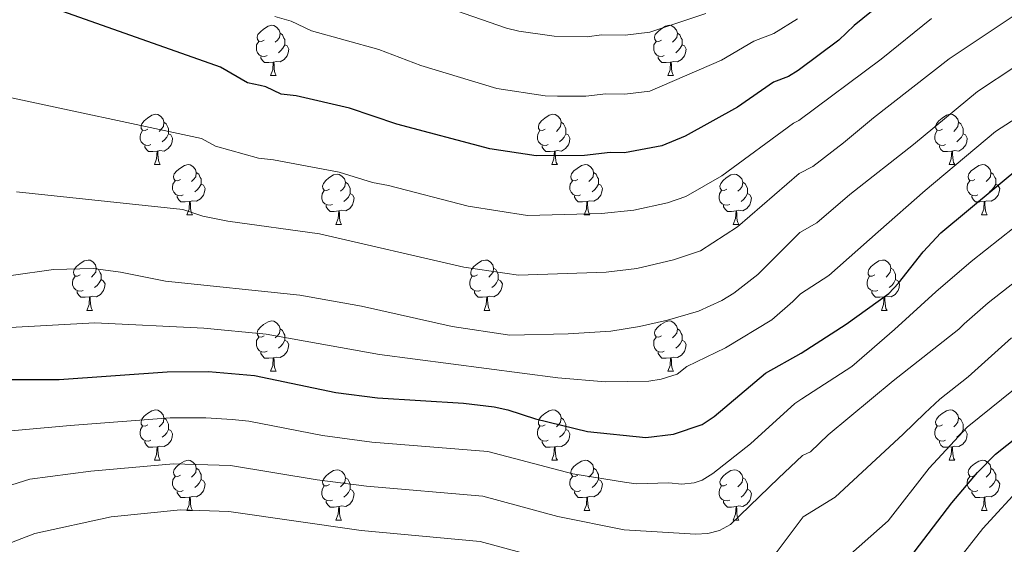
# Model space of a CAD drawing. Units: metres. Extents: x 626266 to 630776, y 775684 to 778737.
# Drawn here: x 628745 to 628942, y 776207 to 776312 of the extents above; entities that cross this region are included whole.
import ezdxf

# ---------------------------------------------------------------- set-up
doc = ezdxf.new("R2010")
doc.units = ezdxf.units.M
doc.header["$MEASUREMENT"] = 0
for name, color, linetype, lineweight in [('Carátula', 7, 'Continuous', 0), ('Elementos auxiliares', 7, 'Continuous', 0), ('Entidades rústicas y varios', 7, 'Continuous', 0), ('Relieve y altimetría', 7, 'Continuous', 0)]:
    doc.layers.add(name, color=color, linetype=linetype, lineweight=lineweight)

msp = doc.modelspace()

# ---------------------------------------------------------------- linework, layer by layer
at = {"layer": 'Carátula', "color": 7, "linetype": 'Continuous', "lineweight": 0}
msp.add_3dface([(626321.898, 775683.749), (630776.1, 775767.868), (630720.02, 778737.35), (626265.818, 778653.231)], dxfattribs=at)
at = {"layer": 'Elementos auxiliares', "color": 250, "linetype": 'Continuous', "lineweight": 0}
msp.add_3dface([(630549.46, 778471.82, 609), (627161.23, 778407.81, 1017.841), (627204.42, 776094.24, 713), (630593.82, 776158.25, 347.573)], dxfattribs=at)
at = {"layer": 'Entidades rústicas y varios', "color": 92, "linetype": 'Continuous', "lineweight": 0, "flags": 128}
for points in [[(628793.819, 776307.739), (628793.289, 776307.474), (628792.759, 776307.529), (628792.494, 776307.899), (628792.439, 776308.324), (628792.599, 776308.844), (628793.079, 776309.439), (628793.714, 776309.969), (628794.614, 776310.554), (628795.359, 776310.714), (628795.784, 776310.659), (628796.314, 776310.344), (628796.844, 776309.759), (628797.004, 776309.119), (628796.894, 776308.269), (628796.469, 776307.739), (628796.049, 776307.314)], [(628873.146, 776307.739), (628872.616, 776307.474), (628872.086, 776307.529), (628871.821, 776307.899), (628871.766, 776308.324), (628871.926, 776308.844), (628872.406, 776309.439), (628873.041, 776309.969), (628873.941, 776310.554), (628874.686, 776310.714), (628875.111, 776310.659), (628875.641, 776310.344), (628876.171, 776309.759), (628876.331, 776309.119), (628876.221, 776308.269), (628875.796, 776307.739), (628875.376, 776307.314)], [(628797.004, 776309.119), (628797.479, 776308.804), (628797.794, 776308.164), (628797.954, 776307.844), (628797.954, 776307.264), (628797.954, 776306.839), (628797.584, 776306.149), (628797.164, 776305.669), (628796.684, 776305.249)], [(628876.331, 776309.119), (628876.806, 776308.804), (628877.121, 776308.164), (628877.281, 776307.844), (628877.281, 776307.264), (628877.281, 776306.839), (628876.911, 776306.149), (628876.491, 776305.669), (628876.011, 776305.249)], [(628794.404, 776304.659), (628793.979, 776304.499), (628793.394, 776304.559), (628792.919, 776304.769), (628792.494, 776305.194), (628792.279, 776305.779), (628792.279, 776306.199), (628792.334, 776306.784), (628792.759, 776307.474)], [(628797.954, 776306.839), (628798.409, 776306.589), (628798.754, 776305.974), (628798.644, 776305.249), (628798.434, 776304.609), (628797.849, 776303.869), (628797.054, 776303.389), (628796.204, 776303.494), (628795.774, 776303.364)], [(628873.731, 776304.659), (628873.306, 776304.499), (628872.721, 776304.559), (628872.246, 776304.769), (628871.821, 776305.194), (628871.606, 776305.779), (628871.606, 776306.199), (628871.661, 776306.784), (628872.086, 776307.474)], [(628877.281, 776306.839), (628877.736, 776306.589), (628878.081, 776305.974), (628877.971, 776305.249), (628877.761, 776304.609), (628877.176, 776303.869), (628876.381, 776303.389), (628875.531, 776303.494), (628875.101, 776303.364)], [(628795.664, 776303.364), (628794.774, 776303.279), (628793.929, 776303.279), (628793.504, 776303.709), (628793.184, 776304.184), (628793.184, 776304.499)], [(628874.991, 776303.364), (628874.101, 776303.279), (628873.256, 776303.279), (628872.831, 776303.709), (628872.511, 776304.184), (628872.511, 776304.499)], [(628795.119, 776300.679), (628795.554, 776301.839), (628795.664, 776303.364), (628795.774, 776303.364), (628795.809, 776302.779), (628795.844, 776302.094), (628795.914, 776301.479), (628796.029, 776301.079), (628796.244, 776300.679)], [(628874.446, 776300.679), (628874.881, 776301.839), (628874.991, 776303.364), (628875.101, 776303.364), (628875.136, 776302.779), (628875.171, 776302.094), (628875.241, 776301.479), (628875.356, 776301.079), (628875.571, 776300.679)], [(628795.119, 776300.679), (628796.244, 776300.679)], [(628874.446, 776300.679), (628875.571, 776300.679)], [(628770.631, 776289.97), (628770.101, 776289.705), (628769.571, 776289.76), (628769.306, 776290.13), (628769.251, 776290.555), (628769.411, 776291.075), (628769.891, 776291.67), (628770.526, 776292.2), (628771.426, 776292.785), (628772.171, 776292.945), (628772.596, 776292.89), (628773.126, 776292.575), (628773.656, 776291.99), (628773.816, 776291.35), (628773.706, 776290.5), (628773.281, 776289.97), (628772.861, 776289.545)], [(628849.958, 776289.97), (628849.428, 776289.705), (628848.898, 776289.76), (628848.633, 776290.13), (628848.578, 776290.555), (628848.738, 776291.075), (628849.218, 776291.67), (628849.853, 776292.2), (628850.753, 776292.785), (628851.498, 776292.945), (628851.923, 776292.89), (628852.453, 776292.575), (628852.983, 776291.99), (628853.143, 776291.35), (628853.033, 776290.5), (628852.608, 776289.97), (628852.188, 776289.545)], [(628929.285, 776289.97), (628928.755, 776289.705), (628928.225, 776289.76), (628927.96, 776290.13), (628927.905, 776290.555), (628928.065, 776291.075), (628928.545, 776291.67), (628929.18, 776292.2), (628930.08, 776292.785), (628930.825, 776292.945), (628931.25, 776292.89), (628931.78, 776292.575), (628932.31, 776291.99), (628932.47, 776291.35), (628932.36, 776290.5), (628931.935, 776289.97), (628931.515, 776289.545)], [(628773.816, 776291.35), (628774.291, 776291.035), (628774.606, 776290.395), (628774.766, 776290.075), (628774.766, 776289.495), (628774.766, 776289.07), (628774.396, 776288.38), (628773.976, 776287.9), (628773.496, 776287.48)], [(628853.143, 776291.35), (628853.618, 776291.035), (628853.933, 776290.395), (628854.093, 776290.075), (628854.093, 776289.495), (628854.093, 776289.07), (628853.723, 776288.38), (628853.303, 776287.9), (628852.823, 776287.48)], [(628932.47, 776291.35), (628932.945, 776291.035), (628933.26, 776290.395), (628933.42, 776290.075), (628933.42, 776289.495), (628933.42, 776289.07), (628933.05, 776288.38), (628932.63, 776287.9), (628932.15, 776287.48)], [(628771.216, 776286.89), (628770.791, 776286.73), (628770.206, 776286.79), (628769.731, 776287), (628769.306, 776287.425), (628769.091, 776288.01), (628769.091, 776288.43), (628769.146, 776289.015), (628769.571, 776289.705)], [(628774.766, 776289.07), (628775.221, 776288.82), (628775.566, 776288.205), (628775.456, 776287.48), (628775.246, 776286.84), (628774.661, 776286.1), (628773.866, 776285.62), (628773.016, 776285.725), (628772.586, 776285.595)], [(628850.543, 776286.89), (628850.118, 776286.73), (628849.533, 776286.79), (628849.058, 776287), (628848.633, 776287.425), (628848.418, 776288.01), (628848.418, 776288.43), (628848.473, 776289.015), (628848.898, 776289.705)], [(628854.093, 776289.07), (628854.548, 776288.82), (628854.893, 776288.205), (628854.783, 776287.48), (628854.573, 776286.84), (628853.988, 776286.1), (628853.193, 776285.62), (628852.343, 776285.725), (628851.913, 776285.595)], [(628929.87, 776286.89), (628929.445, 776286.73), (628928.86, 776286.79), (628928.385, 776287), (628927.96, 776287.425), (628927.745, 776288.01), (628927.745, 776288.43), (628927.8, 776289.015), (628928.225, 776289.705)], [(628933.42, 776289.07), (628933.875, 776288.82), (628934.22, 776288.205), (628934.11, 776287.48), (628933.9, 776286.84), (628933.315, 776286.1), (628932.52, 776285.62), (628931.67, 776285.725), (628931.24, 776285.595)], [(628772.476, 776285.595), (628771.586, 776285.51), (628770.741, 776285.51), (628770.316, 776285.94), (628769.996, 776286.415), (628769.996, 776286.73)], [(628851.803, 776285.595), (628850.913, 776285.51), (628850.068, 776285.51), (628849.643, 776285.94), (628849.323, 776286.415), (628849.323, 776286.73)], [(628931.13, 776285.595), (628930.24, 776285.51), (628929.395, 776285.51), (628928.97, 776285.94), (628928.65, 776286.415), (628928.65, 776286.73)], [(628771.931, 776282.91), (628772.366, 776284.07), (628772.476, 776285.595), (628772.586, 776285.595), (628772.621, 776285.01), (628772.656, 776284.325), (628772.726, 776283.71), (628772.841, 776283.31), (628773.056, 776282.91)], [(628851.258, 776282.91), (628851.693, 776284.07), (628851.803, 776285.595), (628851.913, 776285.595), (628851.948, 776285.01), (628851.983, 776284.325), (628852.053, 776283.71), (628852.168, 776283.31), (628852.383, 776282.91)], [(628930.585, 776282.91), (628931.02, 776284.07), (628931.13, 776285.595), (628931.24, 776285.595), (628931.275, 776285.01), (628931.31, 776284.325), (628931.38, 776283.71), (628931.495, 776283.31), (628931.71, 776282.91)], [(628771.931, 776282.91), (628773.056, 776282.91)], [(628777.106, 776279.935), (628776.576, 776279.67), (628776.046, 776279.725), (628775.781, 776280.095), (628775.726, 776280.52), (628775.886, 776281.04), (628776.366, 776281.635), (628777.001, 776282.165), (628777.901, 776282.75), (628778.646, 776282.91), (628779.071, 776282.855), (628779.601, 776282.54), (628780.131, 776281.955), (628780.291, 776281.315), (628780.181, 776280.465), (628779.756, 776279.935), (628779.336, 776279.51)], [(628851.258, 776282.91), (628852.383, 776282.91)], [(628856.433, 776279.935), (628855.903, 776279.67), (628855.373, 776279.725), (628855.108, 776280.095), (628855.053, 776280.52), (628855.213, 776281.04), (628855.693, 776281.635), (628856.328, 776282.165), (628857.228, 776282.75), (628857.973, 776282.91), (628858.398, 776282.855), (628858.928, 776282.54), (628859.458, 776281.955), (628859.618, 776281.315), (628859.508, 776280.465), (628859.083, 776279.935), (628858.663, 776279.51)], [(628930.585, 776282.91), (628931.71, 776282.91)], [(628935.76, 776279.935), (628935.23, 776279.67), (628934.7, 776279.725), (628934.435, 776280.095), (628934.38, 776280.52), (628934.54, 776281.04), (628935.02, 776281.635), (628935.655, 776282.165), (628936.555, 776282.75), (628937.3, 776282.91), (628937.725, 776282.855), (628938.255, 776282.54), (628938.785, 776281.955), (628938.945, 776281.315), (628938.835, 776280.465), (628938.41, 776279.935), (628937.99, 776279.51)], [(628780.291, 776281.315), (628780.766, 776281), (628781.081, 776280.36), (628781.241, 776280.04), (628781.241, 776279.46), (628781.241, 776279.035), (628780.871, 776278.345), (628780.451, 776277.865), (628779.971, 776277.445)], [(628806.878, 776278.03), (628806.348, 776277.765), (628805.818, 776277.82), (628805.553, 776278.19), (628805.498, 776278.615), (628805.658, 776279.135), (628806.138, 776279.73), (628806.773, 776280.26), (628807.673, 776280.845), (628808.418, 776281.005), (628808.843, 776280.95), (628809.373, 776280.635), (628809.903, 776280.05), (628810.063, 776279.41), (628809.953, 776278.56), (628809.528, 776278.03), (628809.108, 776277.605)], [(628859.618, 776281.315), (628860.093, 776281), (628860.408, 776280.36), (628860.568, 776280.04), (628860.568, 776279.46), (628860.568, 776279.035), (628860.198, 776278.345), (628859.778, 776277.865), (628859.298, 776277.445)], [(628886.205, 776278.03), (628885.675, 776277.765), (628885.145, 776277.82), (628884.88, 776278.19), (628884.825, 776278.615), (628884.985, 776279.135), (628885.465, 776279.73), (628886.1, 776280.26), (628887, 776280.845), (628887.745, 776281.005), (628888.17, 776280.95), (628888.7, 776280.635), (628889.23, 776280.05), (628889.39, 776279.41), (628889.28, 776278.56), (628888.855, 776278.03), (628888.435, 776277.605)], [(628938.945, 776281.315), (628939.42, 776281), (628939.735, 776280.36), (628939.895, 776280.04), (628939.895, 776279.46), (628939.895, 776279.035), (628939.525, 776278.345), (628939.105, 776277.865), (628938.625, 776277.445)], [(628777.691, 776276.855), (628777.266, 776276.695), (628776.681, 776276.755), (628776.206, 776276.965), (628775.781, 776277.39), (628775.566, 776277.975), (628775.566, 776278.395), (628775.621, 776278.98), (628776.046, 776279.67)], [(628781.241, 776279.035), (628781.696, 776278.785), (628782.041, 776278.17), (628781.931, 776277.445), (628781.721, 776276.805), (628781.136, 776276.065), (628780.341, 776275.585), (628779.491, 776275.69), (628779.061, 776275.56)], [(628810.063, 776279.41), (628810.538, 776279.095), (628810.853, 776278.455), (628811.013, 776278.135), (628811.013, 776277.555), (628811.013, 776277.13), (628810.643, 776276.44), (628810.223, 776275.96), (628809.743, 776275.54)], [(628857.018, 776276.855), (628856.593, 776276.695), (628856.008, 776276.755), (628855.533, 776276.965), (628855.108, 776277.39), (628854.893, 776277.975), (628854.893, 776278.395), (628854.948, 776278.98), (628855.373, 776279.67)], [(628860.568, 776279.035), (628861.023, 776278.785), (628861.368, 776278.17), (628861.258, 776277.445), (628861.048, 776276.805), (628860.463, 776276.065), (628859.668, 776275.585), (628858.818, 776275.69), (628858.388, 776275.56)], [(628889.39, 776279.41), (628889.865, 776279.095), (628890.18, 776278.455), (628890.34, 776278.135), (628890.34, 776277.555), (628890.34, 776277.13), (628889.97, 776276.44), (628889.55, 776275.96), (628889.07, 776275.54)], [(628936.345, 776276.855), (628935.92, 776276.695), (628935.335, 776276.755), (628934.86, 776276.965), (628934.435, 776277.39), (628934.22, 776277.975), (628934.22, 776278.395), (628934.275, 776278.98), (628934.7, 776279.67)], [(628939.895, 776279.035), (628940.35, 776278.785), (628940.695, 776278.17), (628940.585, 776277.445), (628940.375, 776276.805), (628939.79, 776276.065), (628938.995, 776275.585), (628938.145, 776275.69), (628937.715, 776275.56)], [(628778.951, 776275.56), (628778.061, 776275.475), (628777.216, 776275.475), (628776.791, 776275.905), (628776.471, 776276.38), (628776.471, 776276.695)], [(628807.463, 776274.95), (628807.038, 776274.79), (628806.453, 776274.85), (628805.978, 776275.06), (628805.553, 776275.485), (628805.338, 776276.07), (628805.338, 776276.49), (628805.393, 776277.075), (628805.818, 776277.765)], [(628811.013, 776277.13), (628811.468, 776276.88), (628811.813, 776276.265), (628811.703, 776275.54), (628811.493, 776274.9), (628810.908, 776274.16), (628810.113, 776273.68), (628809.263, 776273.785), (628808.833, 776273.655)], [(628858.278, 776275.56), (628857.388, 776275.475), (628856.543, 776275.475), (628856.118, 776275.905), (628855.798, 776276.38), (628855.798, 776276.695)], [(628886.79, 776274.95), (628886.365, 776274.79), (628885.78, 776274.85), (628885.305, 776275.06), (628884.88, 776275.485), (628884.665, 776276.07), (628884.665, 776276.49), (628884.72, 776277.075), (628885.145, 776277.765)], [(628890.34, 776277.13), (628890.795, 776276.88), (628891.14, 776276.265), (628891.03, 776275.54), (628890.82, 776274.9), (628890.235, 776274.16), (628889.44, 776273.68), (628888.59, 776273.785), (628888.16, 776273.655)], [(628937.605, 776275.56), (628936.715, 776275.475), (628935.87, 776275.475), (628935.445, 776275.905), (628935.125, 776276.38), (628935.125, 776276.695)], [(628778.406, 776272.875), (628778.841, 776274.035), (628778.951, 776275.56), (628779.061, 776275.56), (628779.096, 776274.975), (628779.131, 776274.29), (628779.201, 776273.675), (628779.316, 776273.275), (628779.531, 776272.875)], [(628808.723, 776273.655), (628807.833, 776273.57), (628806.988, 776273.57), (628806.563, 776274), (628806.243, 776274.475), (628806.243, 776274.79)], [(628857.733, 776272.875), (628858.168, 776274.035), (628858.278, 776275.56), (628858.388, 776275.56), (628858.423, 776274.975), (628858.458, 776274.29), (628858.528, 776273.675), (628858.643, 776273.275), (628858.858, 776272.875)], [(628888.05, 776273.655), (628887.16, 776273.57), (628886.315, 776273.57), (628885.89, 776274), (628885.57, 776274.475), (628885.57, 776274.79)], [(628937.06, 776272.875), (628937.495, 776274.035), (628937.605, 776275.56), (628937.715, 776275.56), (628937.75, 776274.975), (628937.785, 776274.29), (628937.855, 776273.675), (628937.97, 776273.275), (628938.185, 776272.875)], [(628778.406, 776272.875), (628779.531, 776272.875)], [(628808.178, 776270.97), (628808.613, 776272.13), (628808.723, 776273.655), (628808.833, 776273.655), (628808.868, 776273.07), (628808.903, 776272.385), (628808.973, 776271.77), (628809.088, 776271.37), (628809.303, 776270.97)], [(628857.733, 776272.875), (628858.858, 776272.875)], [(628887.505, 776270.97), (628887.94, 776272.13), (628888.05, 776273.655), (628888.16, 776273.655), (628888.195, 776273.07), (628888.23, 776272.385), (628888.3, 776271.77), (628888.415, 776271.37), (628888.63, 776270.97)], [(628937.06, 776272.875), (628938.185, 776272.875)], [(628808.178, 776270.97), (628809.303, 776270.97)], [(628887.505, 776270.97), (628888.63, 776270.97)], [(628757.128, 776260.887), (628756.598, 776260.622), (628756.068, 776260.677), (628755.803, 776261.047), (628755.748, 776261.472), (628755.908, 776261.992), (628756.388, 776262.587), (628757.023, 776263.117), (628757.923, 776263.702), (628758.668, 776263.862), (628759.093, 776263.807), (628759.623, 776263.492), (628760.153, 776262.907), (628760.313, 776262.267), (628760.203, 776261.417), (628759.778, 776260.887), (628759.358, 776260.462)], [(628836.455, 776260.887), (628835.925, 776260.622), (628835.395, 776260.677), (628835.13, 776261.047), (628835.075, 776261.472), (628835.235, 776261.992), (628835.715, 776262.587), (628836.35, 776263.117), (628837.25, 776263.702), (628837.995, 776263.862), (628838.42, 776263.807), (628838.95, 776263.492), (628839.48, 776262.907), (628839.64, 776262.267), (628839.53, 776261.417), (628839.105, 776260.887), (628838.685, 776260.462)], [(628915.782, 776260.887), (628915.252, 776260.622), (628914.722, 776260.677), (628914.457, 776261.047), (628914.402, 776261.472), (628914.562, 776261.992), (628915.042, 776262.587), (628915.677, 776263.117), (628916.577, 776263.702), (628917.322, 776263.862), (628917.747, 776263.807), (628918.277, 776263.492), (628918.807, 776262.907), (628918.967, 776262.267), (628918.857, 776261.417), (628918.432, 776260.887), (628918.012, 776260.462)], [(628757.713, 776257.807), (628757.288, 776257.647), (628756.703, 776257.707), (628756.228, 776257.917), (628755.803, 776258.342), (628755.588, 776258.927), (628755.588, 776259.347), (628755.643, 776259.932), (628756.068, 776260.622)], [(628760.313, 776262.267), (628760.788, 776261.952), (628761.103, 776261.312), (628761.263, 776260.992), (628761.263, 776260.412), (628761.263, 776259.987), (628760.893, 776259.297), (628760.473, 776258.817), (628759.993, 776258.397)], [(628837.04, 776257.807), (628836.615, 776257.647), (628836.03, 776257.707), (628835.555, 776257.917), (628835.13, 776258.342), (628834.915, 776258.927), (628834.915, 776259.347), (628834.97, 776259.932), (628835.395, 776260.622)], [(628839.64, 776262.267), (628840.115, 776261.952), (628840.43, 776261.312), (628840.59, 776260.992), (628840.59, 776260.412), (628840.59, 776259.987), (628840.22, 776259.297), (628839.8, 776258.817), (628839.32, 776258.397)], [(628916.367, 776257.807), (628915.942, 776257.647), (628915.357, 776257.707), (628914.882, 776257.917), (628914.457, 776258.342), (628914.242, 776258.927), (628914.242, 776259.347), (628914.297, 776259.932), (628914.722, 776260.622)], [(628918.967, 776262.267), (628919.442, 776261.952), (628919.757, 776261.312), (628919.917, 776260.992), (628919.917, 776260.412), (628919.917, 776259.987), (628919.547, 776259.297), (628919.127, 776258.817), (628918.647, 776258.397)], [(628761.263, 776259.987), (628761.718, 776259.737), (628762.063, 776259.122), (628761.953, 776258.397), (628761.743, 776257.757), (628761.158, 776257.017), (628760.363, 776256.537), (628759.513, 776256.642), (628759.083, 776256.512)], [(628840.59, 776259.987), (628841.045, 776259.737), (628841.39, 776259.122), (628841.28, 776258.397), (628841.07, 776257.757), (628840.485, 776257.017), (628839.69, 776256.537), (628838.84, 776256.642), (628838.41, 776256.512)], [(628919.917, 776259.987), (628920.372, 776259.737), (628920.717, 776259.122), (628920.607, 776258.397), (628920.397, 776257.757), (628919.812, 776257.017), (628919.017, 776256.537), (628918.167, 776256.642), (628917.737, 776256.512)], [(628758.973, 776256.512), (628758.083, 776256.427), (628757.238, 776256.427), (628756.813, 776256.857), (628756.493, 776257.332), (628756.493, 776257.647)], [(628838.3, 776256.512), (628837.41, 776256.427), (628836.565, 776256.427), (628836.14, 776256.857), (628835.82, 776257.332), (628835.82, 776257.647)], [(628917.627, 776256.512), (628916.737, 776256.427), (628915.892, 776256.427), (628915.467, 776256.857), (628915.147, 776257.332), (628915.147, 776257.647)], [(628758.428, 776253.827), (628758.863, 776254.987), (628758.973, 776256.512), (628759.083, 776256.512), (628759.118, 776255.927), (628759.153, 776255.242), (628759.223, 776254.627), (628759.338, 776254.227), (628759.553, 776253.827)], [(628837.755, 776253.827), (628838.19, 776254.987), (628838.3, 776256.512), (628838.41, 776256.512), (628838.445, 776255.927), (628838.48, 776255.242), (628838.55, 776254.627), (628838.665, 776254.227), (628838.88, 776253.827)], [(628917.082, 776253.827), (628917.517, 776254.987), (628917.627, 776256.512), (628917.737, 776256.512), (628917.772, 776255.927), (628917.807, 776255.242), (628917.877, 776254.627), (628917.992, 776254.227), (628918.207, 776253.827)], [(628758.428, 776253.827), (628759.553, 776253.827)], [(628837.755, 776253.827), (628838.88, 776253.827)], [(628917.082, 776253.827), (628918.207, 776253.827)], [(628793.819, 776248.747), (628793.289, 776248.482), (628792.759, 776248.537), (628792.494, 776248.907), (628792.439, 776249.332), (628792.599, 776249.852), (628793.079, 776250.447), (628793.714, 776250.977), (628794.614, 776251.562), (628795.359, 776251.722), (628795.784, 776251.667), (628796.314, 776251.352), (628796.844, 776250.767), (628797.004, 776250.127), (628796.894, 776249.277), (628796.469, 776248.747), (628796.049, 776248.322)], [(628873.146, 776248.747), (628872.616, 776248.482), (628872.086, 776248.537), (628871.821, 776248.907), (628871.766, 776249.332), (628871.926, 776249.852), (628872.406, 776250.447), (628873.041, 776250.977), (628873.941, 776251.562), (628874.686, 776251.722), (628875.111, 776251.667), (628875.641, 776251.352), (628876.171, 776250.767), (628876.331, 776250.127), (628876.221, 776249.277), (628875.796, 776248.747), (628875.376, 776248.322)], [(628797.004, 776250.127), (628797.479, 776249.812), (628797.794, 776249.172), (628797.954, 776248.852), (628797.954, 776248.272), (628797.954, 776247.847), (628797.584, 776247.157), (628797.164, 776246.677), (628796.684, 776246.257)], [(628876.331, 776250.127), (628876.806, 776249.812), (628877.121, 776249.172), (628877.281, 776248.852), (628877.281, 776248.272), (628877.281, 776247.847), (628876.911, 776247.157), (628876.491, 776246.677), (628876.011, 776246.257)], [(628794.404, 776245.667), (628793.979, 776245.507), (628793.394, 776245.567), (628792.919, 776245.777), (628792.494, 776246.202), (628792.279, 776246.787), (628792.279, 776247.207), (628792.334, 776247.792), (628792.759, 776248.482)], [(628797.954, 776247.847), (628798.409, 776247.597), (628798.754, 776246.982), (628798.644, 776246.257), (628798.434, 776245.617), (628797.849, 776244.877), (628797.054, 776244.397), (628796.204, 776244.502), (628795.774, 776244.372)], [(628873.731, 776245.667), (628873.306, 776245.507), (628872.721, 776245.567), (628872.246, 776245.777), (628871.821, 776246.202), (628871.606, 776246.787), (628871.606, 776247.207), (628871.661, 776247.792), (628872.086, 776248.482)], [(628877.281, 776247.847), (628877.736, 776247.597), (628878.081, 776246.982), (628877.971, 776246.257), (628877.761, 776245.617), (628877.176, 776244.877), (628876.381, 776244.397), (628875.531, 776244.502), (628875.101, 776244.372)], [(628795.664, 776244.372), (628794.774, 776244.287), (628793.929, 776244.287), (628793.504, 776244.717), (628793.184, 776245.192), (628793.184, 776245.507)], [(628874.991, 776244.372), (628874.101, 776244.287), (628873.256, 776244.287), (628872.831, 776244.717), (628872.511, 776245.192), (628872.511, 776245.507)], [(628795.119, 776241.687), (628795.554, 776242.847), (628795.664, 776244.372), (628795.774, 776244.372), (628795.809, 776243.787), (628795.844, 776243.102), (628795.914, 776242.487), (628796.029, 776242.087), (628796.244, 776241.687)], [(628874.446, 776241.687), (628874.881, 776242.847), (628874.991, 776244.372), (628875.101, 776244.372), (628875.136, 776243.787), (628875.171, 776243.102), (628875.241, 776242.487), (628875.356, 776242.087), (628875.571, 776241.687)], [(628795.119, 776241.687), (628796.244, 776241.687)], [(628874.446, 776241.687), (628875.571, 776241.687)], [(628770.631, 776230.978), (628770.101, 776230.713), (628769.571, 776230.768), (628769.306, 776231.138), (628769.251, 776231.563), (628769.411, 776232.083), (628769.891, 776232.678), (628770.526, 776233.208), (628771.426, 776233.793), (628772.171, 776233.953), (628772.596, 776233.898), (628773.126, 776233.583), (628773.656, 776232.998), (628773.816, 776232.358), (628773.706, 776231.508), (628773.281, 776230.978), (628772.861, 776230.553)], [(628849.958, 776230.978), (628849.428, 776230.713), (628848.898, 776230.768), (628848.633, 776231.138), (628848.578, 776231.563), (628848.738, 776232.083), (628849.218, 776232.678), (628849.853, 776233.208), (628850.753, 776233.793), (628851.498, 776233.953), (628851.923, 776233.898), (628852.453, 776233.583), (628852.983, 776232.998), (628853.143, 776232.358), (628853.033, 776231.508), (628852.608, 776230.978), (628852.188, 776230.553)], [(628929.285, 776230.978), (628928.755, 776230.713), (628928.225, 776230.768), (628927.96, 776231.138), (628927.905, 776231.563), (628928.065, 776232.083), (628928.545, 776232.678), (628929.18, 776233.208), (628930.08, 776233.793), (628930.825, 776233.953), (628931.25, 776233.898), (628931.78, 776233.583), (628932.31, 776232.998), (628932.47, 776232.358), (628932.36, 776231.508), (628931.935, 776230.978), (628931.515, 776230.553)], [(628773.816, 776232.358), (628774.291, 776232.043), (628774.606, 776231.403), (628774.766, 776231.083), (628774.766, 776230.503), (628774.766, 776230.078), (628774.396, 776229.388), (628773.976, 776228.908), (628773.496, 776228.488)], [(628853.143, 776232.358), (628853.618, 776232.043), (628853.933, 776231.403), (628854.093, 776231.083), (628854.093, 776230.503), (628854.093, 776230.078), (628853.723, 776229.388), (628853.303, 776228.908), (628852.823, 776228.488)], [(628932.47, 776232.358), (628932.945, 776232.043), (628933.26, 776231.403), (628933.42, 776231.083), (628933.42, 776230.503), (628933.42, 776230.078), (628933.05, 776229.388), (628932.63, 776228.908), (628932.15, 776228.488)], [(628771.216, 776227.898), (628770.791, 776227.738), (628770.206, 776227.798), (628769.731, 776228.008), (628769.306, 776228.433), (628769.091, 776229.018), (628769.091, 776229.438), (628769.146, 776230.023), (628769.571, 776230.713)], [(628774.766, 776230.078), (628775.221, 776229.828), (628775.566, 776229.213), (628775.456, 776228.488), (628775.246, 776227.848), (628774.661, 776227.108), (628773.866, 776226.628), (628773.016, 776226.733), (628772.586, 776226.603)], [(628850.543, 776227.898), (628850.118, 776227.738), (628849.533, 776227.798), (628849.058, 776228.008), (628848.633, 776228.433), (628848.418, 776229.018), (628848.418, 776229.438), (628848.473, 776230.023), (628848.898, 776230.713)], [(628854.093, 776230.078), (628854.548, 776229.828), (628854.893, 776229.213), (628854.783, 776228.488), (628854.573, 776227.848), (628853.988, 776227.108), (628853.193, 776226.628), (628852.343, 776226.733), (628851.913, 776226.603)], [(628929.87, 776227.898), (628929.445, 776227.738), (628928.86, 776227.798), (628928.385, 776228.008), (628927.96, 776228.433), (628927.745, 776229.018), (628927.745, 776229.438), (628927.8, 776230.023), (628928.225, 776230.713)], [(628933.42, 776230.078), (628933.875, 776229.828), (628934.22, 776229.213), (628934.11, 776228.488), (628933.9, 776227.848), (628933.315, 776227.108), (628932.52, 776226.628), (628931.67, 776226.733), (628931.24, 776226.603)], [(628772.476, 776226.603), (628771.586, 776226.518), (628770.741, 776226.518), (628770.316, 776226.948), (628769.996, 776227.423), (628769.996, 776227.738)], [(628851.803, 776226.603), (628850.913, 776226.518), (628850.068, 776226.518), (628849.643, 776226.948), (628849.323, 776227.423), (628849.323, 776227.738)], [(628931.13, 776226.603), (628930.24, 776226.518), (628929.395, 776226.518), (628928.97, 776226.948), (628928.65, 776227.423), (628928.65, 776227.738)], [(628771.931, 776223.918), (628772.366, 776225.078), (628772.476, 776226.603), (628772.586, 776226.603), (628772.621, 776226.018), (628772.656, 776225.333), (628772.726, 776224.718), (628772.841, 776224.318), (628773.056, 776223.918)], [(628851.258, 776223.918), (628851.693, 776225.078), (628851.803, 776226.603), (628851.913, 776226.603), (628851.948, 776226.018), (628851.983, 776225.333), (628852.053, 776224.718), (628852.168, 776224.318), (628852.383, 776223.918)], [(628930.585, 776223.918), (628931.02, 776225.078), (628931.13, 776226.603), (628931.24, 776226.603), (628931.275, 776226.018), (628931.31, 776225.333), (628931.38, 776224.718), (628931.495, 776224.318), (628931.71, 776223.918)], [(628771.931, 776223.918), (628773.056, 776223.918)], [(628777.106, 776220.943), (628776.576, 776220.678), (628776.046, 776220.733), (628775.781, 776221.103), (628775.726, 776221.528), (628775.886, 776222.048), (628776.366, 776222.643), (628777.001, 776223.173), (628777.901, 776223.758), (628778.646, 776223.918), (628779.071, 776223.863), (628779.601, 776223.548), (628780.131, 776222.963), (628780.291, 776222.323), (628780.181, 776221.473), (628779.756, 776220.943), (628779.336, 776220.518)], [(628851.258, 776223.918), (628852.383, 776223.918)], [(628856.433, 776220.943), (628855.903, 776220.678), (628855.373, 776220.733), (628855.108, 776221.103), (628855.053, 776221.528), (628855.213, 776222.048), (628855.693, 776222.643), (628856.328, 776223.173), (628857.228, 776223.758), (628857.973, 776223.918), (628858.398, 776223.863), (628858.928, 776223.548), (628859.458, 776222.963), (628859.618, 776222.323), (628859.508, 776221.473), (628859.083, 776220.943), (628858.663, 776220.518)], [(628930.585, 776223.918), (628931.71, 776223.918)], [(628935.76, 776220.943), (628935.23, 776220.678), (628934.7, 776220.733), (628934.435, 776221.103), (628934.38, 776221.528), (628934.54, 776222.048), (628935.02, 776222.643), (628935.655, 776223.173), (628936.555, 776223.758), (628937.3, 776223.918), (628937.725, 776223.863), (628938.255, 776223.548), (628938.785, 776222.963), (628938.945, 776222.323), (628938.835, 776221.473), (628938.41, 776220.943), (628937.99, 776220.518)], [(628780.291, 776222.323), (628780.766, 776222.008), (628781.081, 776221.368), (628781.241, 776221.048), (628781.241, 776220.468), (628781.241, 776220.043), (628780.871, 776219.353), (628780.451, 776218.873), (628779.971, 776218.453)], [(628806.878, 776219.038), (628806.348, 776218.773), (628805.818, 776218.828), (628805.553, 776219.198), (628805.498, 776219.623), (628805.658, 776220.143), (628806.138, 776220.738), (628806.773, 776221.268), (628807.673, 776221.853), (628808.418, 776222.013), (628808.843, 776221.958), (628809.373, 776221.643), (628809.903, 776221.058), (628810.063, 776220.418), (628809.953, 776219.568), (628809.528, 776219.038), (628809.108, 776218.613)], [(628859.618, 776222.323), (628860.093, 776222.008), (628860.408, 776221.368), (628860.568, 776221.048), (628860.568, 776220.468), (628860.568, 776220.043), (628860.198, 776219.353), (628859.778, 776218.873), (628859.298, 776218.453)], [(628886.205, 776219.038), (628885.675, 776218.773), (628885.145, 776218.828), (628884.88, 776219.198), (628884.825, 776219.623), (628884.985, 776220.143), (628885.465, 776220.738), (628886.1, 776221.268), (628887, 776221.853), (628887.745, 776222.013), (628888.17, 776221.958), (628888.7, 776221.643), (628889.23, 776221.058), (628889.39, 776220.418), (628889.28, 776219.568), (628888.855, 776219.038), (628888.435, 776218.613)], [(628938.945, 776222.323), (628939.42, 776222.008), (628939.735, 776221.368), (628939.895, 776221.048), (628939.895, 776220.468), (628939.895, 776220.043), (628939.525, 776219.353), (628939.105, 776218.873), (628938.625, 776218.453)], [(628777.691, 776217.863), (628777.266, 776217.703), (628776.681, 776217.763), (628776.206, 776217.973), (628775.781, 776218.398), (628775.566, 776218.983), (628775.566, 776219.403), (628775.621, 776219.988), (628776.046, 776220.678)], [(628781.241, 776220.043), (628781.696, 776219.793), (628782.041, 776219.178), (628781.931, 776218.453), (628781.721, 776217.813), (628781.136, 776217.073), (628780.341, 776216.593), (628779.491, 776216.698), (628779.061, 776216.568)], [(628810.063, 776220.418), (628810.538, 776220.103), (628810.853, 776219.463), (628811.013, 776219.143), (628811.013, 776218.563), (628811.013, 776218.138), (628810.643, 776217.448), (628810.223, 776216.968), (628809.743, 776216.548)], [(628857.018, 776217.863), (628856.593, 776217.703), (628856.008, 776217.763), (628855.533, 776217.973), (628855.108, 776218.398), (628854.893, 776218.983), (628854.893, 776219.403), (628854.948, 776219.988), (628855.373, 776220.678)], [(628860.568, 776220.043), (628861.023, 776219.793), (628861.368, 776219.178), (628861.258, 776218.453), (628861.048, 776217.813), (628860.463, 776217.073), (628859.668, 776216.593), (628858.818, 776216.698), (628858.388, 776216.568)], [(628889.39, 776220.418), (628889.865, 776220.103), (628890.18, 776219.463), (628890.34, 776219.143), (628890.34, 776218.563), (628890.34, 776218.138), (628889.97, 776217.448), (628889.55, 776216.968), (628889.07, 776216.548)], [(628936.345, 776217.863), (628935.92, 776217.703), (628935.335, 776217.763), (628934.86, 776217.973), (628934.435, 776218.398), (628934.22, 776218.983), (628934.22, 776219.403), (628934.275, 776219.988), (628934.7, 776220.678)], [(628939.895, 776220.043), (628940.35, 776219.793), (628940.695, 776219.178), (628940.585, 776218.453), (628940.375, 776217.813), (628939.79, 776217.073), (628938.995, 776216.593), (628938.145, 776216.698), (628937.715, 776216.568)], [(628778.951, 776216.568), (628778.061, 776216.483), (628777.216, 776216.483), (628776.791, 776216.913), (628776.471, 776217.388), (628776.471, 776217.703)], [(628807.463, 776215.958), (628807.038, 776215.798), (628806.453, 776215.858), (628805.978, 776216.068), (628805.553, 776216.493), (628805.338, 776217.078), (628805.338, 776217.498), (628805.393, 776218.083), (628805.818, 776218.773)], [(628811.013, 776218.138), (628811.468, 776217.888), (628811.813, 776217.273), (628811.703, 776216.548), (628811.493, 776215.908), (628810.908, 776215.168), (628810.113, 776214.688), (628809.263, 776214.793), (628808.833, 776214.663)], [(628858.278, 776216.568), (628857.388, 776216.483), (628856.543, 776216.483), (628856.118, 776216.913), (628855.798, 776217.388), (628855.798, 776217.703)], [(628886.79, 776215.958), (628886.365, 776215.798), (628885.78, 776215.858), (628885.305, 776216.068), (628884.88, 776216.493), (628884.665, 776217.078), (628884.665, 776217.498), (628884.72, 776218.083), (628885.145, 776218.773)], [(628890.34, 776218.138), (628890.795, 776217.888), (628891.14, 776217.273), (628891.03, 776216.548), (628890.82, 776215.908), (628890.235, 776215.168), (628889.44, 776214.688), (628888.59, 776214.793), (628888.16, 776214.663)], [(628937.605, 776216.568), (628936.715, 776216.483), (628935.87, 776216.483), (628935.445, 776216.913), (628935.125, 776217.388), (628935.125, 776217.703)], [(628778.406, 776213.883), (628778.841, 776215.043), (628778.951, 776216.568), (628779.061, 776216.568), (628779.096, 776215.983), (628779.131, 776215.298), (628779.201, 776214.683), (628779.316, 776214.283), (628779.531, 776213.883)], [(628808.723, 776214.663), (628807.833, 776214.578), (628806.988, 776214.578), (628806.563, 776215.008), (628806.243, 776215.483), (628806.243, 776215.798)], [(628857.733, 776213.883), (628858.168, 776215.043), (628858.278, 776216.568), (628858.388, 776216.568), (628858.423, 776215.983), (628858.458, 776215.298), (628858.528, 776214.683), (628858.643, 776214.283), (628858.858, 776213.883)], [(628888.05, 776214.663), (628887.16, 776214.578), (628886.315, 776214.578), (628885.89, 776215.008), (628885.57, 776215.483), (628885.57, 776215.798)], [(628937.06, 776213.883), (628937.495, 776215.043), (628937.605, 776216.568), (628937.715, 776216.568), (628937.75, 776215.983), (628937.785, 776215.298), (628937.855, 776214.683), (628937.97, 776214.283), (628938.185, 776213.883)], [(628778.406, 776213.883), (628779.531, 776213.883)], [(628808.178, 776211.978), (628808.613, 776213.138), (628808.723, 776214.663), (628808.833, 776214.663), (628808.868, 776214.078), (628808.903, 776213.393), (628808.973, 776212.778), (628809.088, 776212.378), (628809.303, 776211.978)], [(628857.733, 776213.883), (628858.858, 776213.883)], [(628887.505, 776211.978), (628887.94, 776213.138), (628888.05, 776214.663), (628888.16, 776214.663), (628888.195, 776214.078), (628888.23, 776213.393), (628888.3, 776212.778), (628888.415, 776212.378), (628888.63, 776211.978)], [(628937.06, 776213.883), (628938.185, 776213.883)], [(628808.178, 776211.978), (628809.303, 776211.978)], [(628887.505, 776211.978), (628888.63, 776211.978)]]:
    msp.add_lwpolyline(points, dxfattribs=at)
at = {"layer": 'Relieve y altimetría', "color": 30, "linetype": 'Continuous', "lineweight": 30, "flags": 128}
for points, elevation in [([(628919.925, 776317.489), (628911.621, 776310.643), (628908.587, 776307.711), (628900.448, 776301.722), (628898.558, 776300.522), (628895.552, 776299.385), (628888.312, 776294.374), (628877.872, 776288.618), (628873.221, 776286.636), (628865.759, 776285.256), (628862.921, 776285.314), (628857.812, 776284.752), (628848.168, 776284.678), (628838.921, 776286.059), (628820.317, 776290.995), (628810.892, 776294.166), (628800.242, 776296.664), (628797.258, 776296.975), (628794.193, 776298.45), (628793.017, 776298.708), (628790.512, 776299.261), (628785.101, 776302.364), (628752.509, 776313.832)], 900), ([(628740.415, 776240.054), (628752.935, 776239.996), (628774.445, 776241.568), (628782.734, 776241.605), (628791.931, 776240.802), (628808.15, 776237.462), (628816.436, 776236.358), (628833.623, 776235.291), (628839.768, 776234.558), (628842.483, 776233.996), (628847.999, 776232.165), (628858.394, 776229.644), (628870.037, 776228.476), (628875.536, 776229.126), (628881.3, 776231.07), (628883.655, 776232.636), (628893.933, 776241.309), (628901.085, 776245.31), (628910.012, 776251.039), (628918.575, 776257.218), (628920.488, 776259.219), (628925.381, 776265.488), (628928.912, 776269.294), (628945.498, 776283.055)], 875), ([(628922.777, 776204.469), (628931.132, 776215.386), (628936.238, 776221.479), (628939.87, 776225.144), (628944.36, 776228.717)], 850)]:
    msp.add_lwpolyline(points, dxfattribs=dict(at, elevation=elevation))
at = {"layer": 'Relieve y altimetría', "color": 30, "linetype": 'Continuous', "lineweight": 0, "flags": 128}
for points, elevation in [([(628744.388, 776277.473), (628777.584, 776273.929), (628781.601, 776272.643), (628786.584, 776271.643), (628804.884, 776269.114), (628833.679, 776262.457), (628844.631, 776260.823), (628862.118, 776261.43), (628868.223, 776262.206), (628875.577, 776263.925), (628880.929, 776265.72), (628888.349, 776270.485), (628900.681, 776281.118), (628903.417, 776282.526), (628909.535, 776287.244), (628915.511, 776292.237), (628930.618, 776304), (628946.961, 776314.903)], 890), ([(628830.475, 776314.197), (628842.225, 776310.163), (628844.705, 776309.569), (628851.705, 776308.534), (628858.329, 776308.396), (628861.178, 776308.81), (628865.909, 776308.712), (628870.865, 776309.348), (628882.049, 776313.091)], 910), ([(628740.845, 776296.749), (628781.342, 776288.146), (628784.136, 776286.596), (628792.709, 776284.203), (628795.693, 776283.891), (628808.829, 776281.378), (628815.495, 776279.32), (628818.662, 776278.749), (628834.59, 776274.629), (628846.399, 776272.751), (628861.171, 776273.171), (628867.644, 776273.832), (628874.399, 776275.281), (628878.036, 776276.55), (628885.188, 776280.661), (628899.533, 776291.213), (628900.561, 776291.714), (628917.003, 776303.969), (628927.05, 776312.085)], 895), ([(628900.332, 776312.033), (628895.58, 776309.073), (628891.572, 776307.557), (628885.18, 776303.732), (628870.81, 776297.586), (628865.834, 776296.984), (628862.049, 776297.062), (628858.07, 776296.574), (628852.433, 776296.546), (628849.936, 776296.606), (628840.312, 776298.09), (628825.123, 776302.692), (628816.719, 776305.907), (628803.299, 776309.592), (628799.212, 776311.558), (628795.962, 776312.466)], 905), ([(628743.3, 776260.808), (628751.806, 776262.004), (628759.699, 776262.155), (628765.163, 776261.418), (628774.163, 776259.646), (628800.94, 776256.85), (628813.26, 776254.684), (628831.345, 776250.606), (628842.863, 776248.896), (628854.543, 776249.12), (628863.066, 776249.689), (628868.802, 776250.58), (628874.352, 776251.885), (628880.542, 776253.65), (628885.193, 776255.766), (628887.585, 776257.262), (628892.396, 776261.006), (628900.813, 776269.384), (628904.154, 776271.3), (628910.766, 776276.957), (628923.45, 776286.926), (628936.27, 776297.485), (628943.9, 776302.54)], 885), ([(628743.107, 776250.425), (628760.057, 776251.348), (628781.787, 776250.263), (628794.236, 776249.055), (628816.867, 776245.033), (628852.485, 776240.347), (628861.973, 776239.541), (628870.66, 776239.674), (628873.125, 776240.078), (628876.267, 776241.111), (628878.259, 776242.625), (628885.919, 776246.367), (628895.215, 776251.962), (628899.418, 776255.579), (628900.952, 776257.091), (628906.593, 776260.77), (628916.458, 776269.5), (628925.804, 776277.714), (628939.879, 776289.526), (628949.22, 776295.565)], 880), ([(628736.629, 776229.208), (628755.125, 776230.876), (628775.043, 776232.385), (628782.174, 776232.404), (628787.417, 776232.058), (628790.78, 776231.686), (628805.503, 776228.853), (628815.348, 776227.533), (628838.5, 776225.68), (628855.445, 776221.172), (628865.781, 776219.514), (628868.111, 776219.223), (628874.619, 776219.391), (628877.242, 776219.119), (628879.708, 776219.373), (628881.316, 776219.903), (628883.39, 776221.297), (628890.909, 776227.197), (628899.784, 776235.222), (628901.189, 776236.156), (628911.145, 776242.614), (628919.677, 776250.01), (628927.909, 776257.516), (628935.008, 776263.582), (628949.318, 776274.85)], 870), ([(628737.057, 776217.021), (628747.017, 776220.107), (628759.201, 776221.748), (628775.703, 776223.168), (628787.108, 776222.87), (628804.395, 776219.988), (628814.26, 776218.709), (628837.511, 776216.731), (628852.496, 776212.701), (628865.681, 776210.035), (628879.949, 776209.138), (628882.431, 776209.277), (628884.729, 776209.882), (628886.923, 776211.078), (628896.532, 776220.306), (628901.316, 776224.864), (628902.938, 776225.606), (628906.426, 776229.005), (628919.444, 776239.757), (628932.502, 776250.084), (628933.625, 776251.157), (628938.368, 776255.356), (628946.975, 776262.042)], 865), ([(628741.638, 776206.809), (628748.06, 776209.307), (628763.277, 776212.621), (628777.113, 776214.021), (628786.799, 776213.669), (628813.172, 776209.885), (628836.968, 776207.719), (628860.611, 776201.285), (628863.586, 776200.794), (628878.754, 776199.304), (628885.465, 776199.229), (628887.9, 776199.78), (628890.471, 776200.823), (628896.252, 776205.669), (628901.455, 776212.598), (628907.812, 776216.549), (628921.399, 776229.088), (628925.747, 776233.303), (628928.737, 776236.086), (628934.413, 776240.545), (628943.057, 776248.357)], 860), ([(628744.725, 776190.344), (628745.821, 776192.599), (628748.525, 776195.958), (628750.636, 776197.49), (628761.176, 776202.025), (628767.353, 776203.493), (628776.026, 776204.778), (628786.488, 776204.45), (628814.565, 776200.756), (628833.963, 776199.136), (628840.714, 776197.492), (628859.532, 776191.916), (628869.22, 776190.328), (628882.363, 776189.101), (628888.849, 776189.4), (628891.555, 776189.84), (628893.937, 776190.684), (628895.541, 776191.748), (628901.631, 776196.954), (628918.446, 776211.85), (628926.591, 776222.313), (628934.208, 776230.536), (628945.815, 776239.897)], 855), ([(628945.497, 776219.185), (628937.337, 776210.261), (628930.08, 776201.022)], 845)]:
    msp.add_lwpolyline(points, dxfattribs=dict(at, elevation=elevation))

doc.saveas('drawing.dxf')
